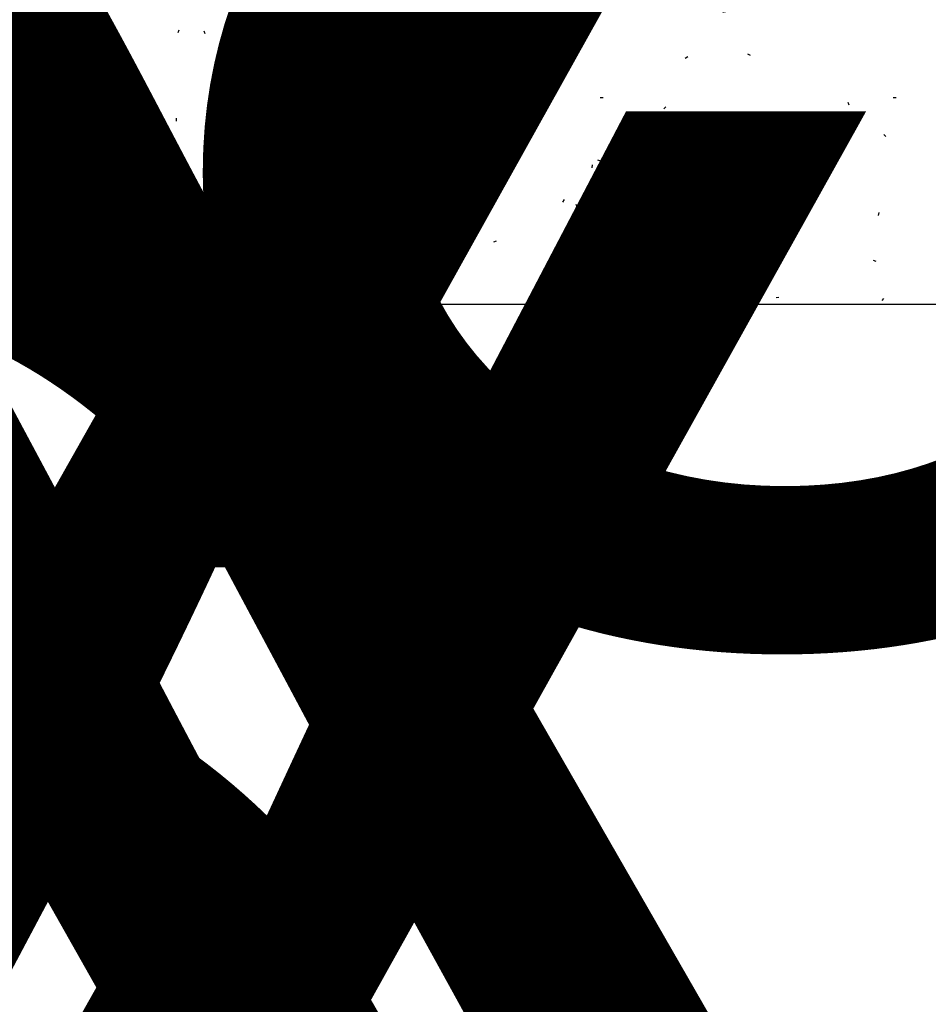
# Model space of a CAD drawing. Units: inches. Extents: x -3 to 36224, y -69 to 11910.
# Drawn here: x 35861 to 35863, y 11860 to 11861 of the extents above; entities that cross this region are included whole.
import ezdxf
from ezdxf import colors
from ezdxf.entities.mleader import LeaderData, LeaderLine
from ezdxf.enums import TextEntityAlignment as Align
from ezdxf.math import Vec2, Vec3

# ---------------------------------------------------------------- set-up
doc = ezdxf.new("R2018")
doc.units = ezdxf.units.IN
doc.header["$MEASUREMENT"] = 0
for name, pattern in [('DASHDOT', [1, 0.5, -0.25, 0, -0.25]), ('PDF_IMPORT', [1, 0.8, -0.2]), ('PHANTOM2', [1.25, 0.625, -0.125, 0.125, -0.125, 0.125, -0.125])]:
    doc.linetypes.add(name, pattern=pattern)
doc.layers.add('8', color=7, linetype='Continuous')
doc.layers.add('NOTES', color=7, linetype='Continuous')
for name, color, linetype, lineweight in [('BEMO FLASHINGS', 7, 'Continuous', 30), ('BEMO HT', 7, 'PHANTOM2', 50), ('NOTES AND DIMENSIONS', 7, 'Continuous', 15)]:
    doc.layers.add(name, color=color, linetype=linetype, lineweight=lineweight)
doc.styles.add('(1) 1in_1in', font='arial.ttf', dxfattribs={"height": 0.125})
doc.styles.get("Standard").update_dxf_attribs({"font": 'arial.ttf'})

# ---------------------------------------------------------------- blocks, each defined once
blk = doc.blocks.new('*U104')
at = {"layer": '8', "transparency": 33554687}
h = blk.add_hatch(dxfattribs=at)
h.set_pattern_fill('GENERAL_TEXTURE', color=256, scale=0.5, style=0, pattern_type=2)
h.set_pattern_definition([(0, (-2.315965455937576, 0.01), (0.005, 0.5), [0.005, -0.5]), (10, (-2.155965455937576, 0.02), (-0.08190005006840413, 0.4932721173944387), [0.004999999999999997, -0.4999999999999998]), (20, (-2.245965455937576, 0.13), (-0.1663116085589048, 0.4715564111095826), [0.005, -0.5]), (30, (-2.135965455937575, 0.21), (-0.2456698729810778, 0.4355127018922194), [0.005, -0.5]), (40, (-2.265965455937575, 0.24), (-0.3175635826276748, 0.3862361596079217), [0.004999999999999997, -0.4999999999999998]), (49.99999999999999, (-2.225965455937576, 0.36), (-0.3798082835110563, 0.3252240270588646), [0.005, -0.5]), (59.99999999999999, (-2.295965455937576, 0.45), (-0.4305127018922193, 0.2543301270189223), [0.005, -0.5]), (70, (-2.135965455937575, 0.44), (-0.4681362096763258, 0.175708534766764), [0.004999999999999997, -0.4999999999999998]), (80, (-2.015965455937575, 0.46), (-0.4915356356177694, 0.09174812759852624), [0.004999999999999997, -0.4999999999999998]), (90, (-1.955965455937576, 0.34), (-0.5, 0.00500000000000003), [0.005, -0.5]), (99.99999999999994, (-1.855965455937576, 0.33), (-0.4932721173944387, -0.08190005006840412), [0.004999999999999998, -0.4999999999999999]), (110, (-1.855965455937576, 0.15), (-0.4715564111095826, -0.1663116085589048), [0.004999999999999999, -0.4999999999999999]), (120, (-1.945965455937575, 0.09), (-0.4355127018922194, -0.2456698729810777), [0.004999999999999997, -0.4999999999999998]), (130, (-2.085965455937576, 0.12), (-0.3862361596079217, -0.3175635826276748), [0.005, -0.5]), (140, (-1.995965455937575, 0.21), (-0.3252240270588646, -0.3798082835110563), [0.005, -0.5]), (150, (-2.085965455937576, 0.3), (-0.2543301270189222, -0.4305127018922194), [0.005, -0.5]), (160.0000000000001, (-1.875965455937576, 0.02), (-0.1757085347667642, -0.4681362096763257), [0.005, -0.5])])
h.paths.add_polyline_path([(-0.6249999999999525, 6.160133860489566), (4.77764217733295e-14, 6.160133860489566), (0, 0), (-0.625, 0)])
blk.add_line((4.77764217733295e-14, 6.160133860489566), (0, 0), dxfattribs=at)
blk.add_lwpolyline([(-0.6249999999999525, 6.160133860489566), (4.77764217733295e-14, 6.160133860489566), (0, 0), (-0.625, 0)], close=True, dxfattribs=at)
blk = doc.blocks.new('*U190')
at = {"lineweight": 0, "flags": 104}
for tag, p in [('FASTOC2', (-0.06304458532918789, 0.1252387225313372)), ('FASTOC3', (-0.06094389721591997, -0.03322255687093742))]:
    blk.add_attdef(tag, text='', height=0.09375, dxfattribs=at).set_placement(p, align=Align.TOP_RIGHT)
at = {"lineweight": 0}
blk.add_attdef('1', text='', height=0.09375, dxfattribs=at).set_placement((0.1439387347550891, -0.04493639947236261), align=Align.CENTER)
blk = doc.blocks.new('*U354')
at = {"lineweight": 0, "flags": 104}
for tag, p in [('FASTOC2', (-0.06304458532918789, 0.1252387225313372)), ('FASTOC3', (-0.06094389721591997, -0.03322255687093742))]:
    blk.add_attdef(tag, text='', height=0.09375, dxfattribs=at).set_placement(p, align=Align.TOP_RIGHT)
at = {"lineweight": 0}
blk.add_attdef('1', text='', height=0.09375, dxfattribs=at).set_placement((0.1439387347550891, -0.04493639947236261), align=Align.CENTER)
blk = doc.blocks.new('*U355')
at = {"lineweight": 0, "flags": 104}
for tag, p in [('FASTOC2', (-0.06304458532918789, 0.1252387225313372)), ('FASTOC3', (-0.06094389721591997, -0.03322255687093742))]:
    blk.add_attdef(tag, text='', height=0.09375, dxfattribs=at).set_placement(p, align=Align.TOP_RIGHT)
at = {"lineweight": 0}
blk.add_attdef('1', text='', height=0.09375, dxfattribs=at).set_placement((0.1439387347550891, -0.04493639947236261), align=Align.CENTER)
blk = doc.blocks.new('*U247')
at = {"lineweight": 0, "flags": 104}
for tag, p in [('FASTOC2', (-0.06304458532918789, 0.1252387225313372)), ('FASTOC3', (-0.06094389721591997, -0.03322255687093742))]:
    blk.add_attdef(tag, text='', height=0.09375, dxfattribs=at).set_placement(p, align=Align.TOP_RIGHT)
at = {"lineweight": 0}
blk.add_attdef('1', text='', height=0.09375, dxfattribs=at).set_placement((0.1439387347550891, -0.04493639947236261), align=Align.CENTER)
blk = doc.blocks.new('*U248')
at = {"lineweight": 0, "flags": 104}
for tag, p in [('FASTOC2', (-0.06304458532918789, 0.1252387225313372)), ('FASTOC3', (-0.06094389721591997, -0.03322255687093742))]:
    blk.add_attdef(tag, text='', height=0.09375, dxfattribs=at).set_placement(p, align=Align.TOP_RIGHT)
at = {"lineweight": 0}
blk.add_attdef('1', text='', height=0.09375, dxfattribs=at).set_placement((0.1439387347550891, -0.04493639947236261), align=Align.CENTER)

msp = doc.modelspace()

# ---------------------------------------------------------------- linework, layer by layer
at = {"layer": '8', "linetype": 'PDF_IMPORT', "lineweight": 0, "ltscale": 0.1916666666666664}
msp.add_lwpolyline([(35863.98350146157, 11860.62566835747), (35858.81449830335, 11860.62566835747)], dxfattribs=at)
at = {"layer": 'BEMO FLASHINGS', "lineweight": 30}
msp.add_lwpolyline([(35861.88815838985, 11860.82099083516), (35855.89282657378, 11860.82099083516), (35855.45088483554, 11860.37904909692)], dxfattribs=at)
at = {"layer": 'BEMO HT', "linetype": 'DASHDOT', "ltscale": 0.5}
msp.add_lwpolyline([(35858.05189564883, 11870.63217072554), (35858.05189563985, 11860.84842833613), (35861.88552127088, 11860.84842833613)], dxfattribs=at)

# ---------------------------------------------------------------- block references
at = {"layer": '8', "transparency": 33554687, "xscale": -0.8000000000000002, "yscale": 0.8000000000000002, "zscale": 0.8000000000000002, "rotation": 90}
msp.add_blockref('*U104', (35863.54250272821, 11860.88112616562), dxfattribs=at)
at = {"layer": 'NOTES AND DIMENSIONS', "color": 190}
ref = msp.add_blockref('*U190', (35854.78058005707, 11865.93933329712), dxfattribs=dict(at, xscale=1.311941196114165, yscale=1.311941196114165, zscale=1.311941196114165))
lines = msp.add_mtext('AT 18" O.C.\\P(MAX.)', dxfattribs={"layer": '0', "lineweight": 0, "insert": (35854.69786926838, 11866.10363913656), "char_height": 2.5, "attachment_point": 1, "bg_fill": 3, "box_fill_scale": 1.5, "bg_fill_color": 256, "bg_fill_transparency": 0})
ref.add_attrib('FASTOC2', '', (35854.69786926838, 11866.10363913656), dxfattribs={"flags": 104}).embed_mtext(lines)
ref = msp.add_blockref('*U355', (35854.78058005707, 11865.14907464121), dxfattribs=dict(at, xscale=1.311941196114165, yscale=1.311941196114165, zscale=1.311941196114165))
lines = msp.add_mtext('AT 24" O.C.\\P(MAX.)', dxfattribs={"layer": '0', "lineweight": 0, "insert": (35854.69786926838, 11865.31338048065), "char_height": 2.5, "attachment_point": 1, "bg_fill": 3, "box_fill_scale": 1.5, "bg_fill_color": 256, "bg_fill_transparency": 0})
ref.add_attrib('FASTOC2', '', (35854.69786926838, 11865.31338048065), dxfattribs={"flags": 104}).embed_mtext(lines)
ref = msp.add_blockref('*U354', (35854.78058005707, 11862.77829867346), dxfattribs=dict(at, xscale=1.311941196114165, yscale=1.311941196114165, zscale=1.311941196114165))
lines = msp.add_mtext('AT 18" O.C.\\P(MAX.)', dxfattribs={"layer": '0', "lineweight": 0, "insert": (35854.69786926838, 11862.9426045129), "char_height": 2.5, "attachment_point": 1, "bg_fill": 3, "box_fill_scale": 1.5, "bg_fill_color": 256, "bg_fill_transparency": 0})
ref.add_attrib('FASTOC2', '', (35854.69786926838, 11862.9426045129), dxfattribs={"flags": 104}).embed_mtext(lines)
ref = msp.add_blockref('*U248', (35845.30291437045, 11860.94998886937), dxfattribs=dict(at, xscale=1.311941196114165, yscale=1.311941196114165, zscale=1.311941196114165))
lines = msp.add_mtext('AT 18" O.C.\\P(MAX.)', dxfattribs={"layer": '0', "lineweight": 0, "insert": (35845.22020358176, 11861.11429470881), "char_height": 2.5, "attachment_point": 1, "bg_fill": 3, "box_fill_scale": 1.5, "bg_fill_color": 256, "bg_fill_transparency": 0})
ref.add_attrib('FASTOC2', '', (35845.22020358176, 11861.11429470881), dxfattribs={"flags": 104}).embed_mtext(lines)
ref = msp.add_blockref('*U247', (35845.32432075249, 11860.23014342025), dxfattribs=dict(at, xscale=1.311941196114165, yscale=1.311941196114165, zscale=1.311941196114165))
lines = msp.add_mtext('AT 24" O.C.\\P(MAX.)', dxfattribs={"layer": '0', "lineweight": 0, "insert": (35845.2416099638, 11860.39444925969), "char_height": 2.5, "attachment_point": 1, "bg_fill": 3, "box_fill_scale": 1.5, "bg_fill_color": 256, "bg_fill_transparency": 0})
ref.add_attrib('FASTOC2', '', (35845.2416099638, 11860.39444925969), dxfattribs={"flags": 104}).embed_mtext(lines)

# ---------------------------------------------------------------- leaders
at = {"layer": 'NOTES', "lineweight": 0}
ml = msp.add_multileader_mtext('Standard', dxfattribs=at)
ml.set_content('FLA5901\\PWINDOW HEAD FLASHING', color=256, style='(1) 1in_1in')
ml.set_leader_properties(color=256, lineweight=0)
ml.build(insert=Vec2(0, 0))
ml.multileader.update_dxf_attribs({"text_left_attachment_type": 2, "text_right_attachment_type": 2, "dogleg_length": 0.125, "arrow_head_size": 0.125})
ctx = ml.context
ctx.base_point, ctx.char_height, ctx.arrow_head_size, ctx.landing_gap_size, ctx.plane_origin = Vec3(36033.87220367525, 11863.5106734), 0.125, 0.125, 0.09375, Vec3(36028.53184045725, 11863.50990600573)
ctx.left_attachment, ctx.right_attachment, ctx.text_align_type = 2, 2, 1
notes = []
notes.append((ctx, [(0, (0, 0, 0), (0, 0), (1, 0), 1, [])]))
ctx.mtext.insert, ctx.mtext.width, ctx.mtext.alignment, ctx.mtext.flow_direction = Vec3(36035.07027666298, 11863.67977014852), 2.334853048205601, 2, 5
ml = msp.add_multileader_mtext('Standard', dxfattribs=at)
ml.set_content('FLA6301\\PWINDOW SILL FLASHING', color=256, style='(1) 1in_1in')
ml.set_leader_properties(color=256, lineweight=0)
ml.build(insert=Vec2(0, 0))
ml.multileader.update_dxf_attribs({"text_left_attachment_type": 2, "text_right_attachment_type": 2, "dogleg_length": 0.125, "arrow_head_size": 0.125})
ctx = ml.context
ctx.base_point, ctx.char_height, ctx.arrow_head_size, ctx.landing_gap_size, ctx.plane_origin = Vec3(36003.57305973257, 11862.75515344745), 0.125, 0.125, 0.09375, Vec3(35999.61395227723, 11862.64732326198)
ctx.left_attachment, ctx.right_attachment, ctx.text_align_type = 2, 2, 1
notes.append((ctx, [(0, (0, 0, 0), (0, 0), (1, 0), 1, [])]))
ctx.mtext.insert, ctx.mtext.width, ctx.mtext.alignment, ctx.mtext.flow_direction = Vec3(36004.70816375712, 11862.92425019597), 2.139453017824322, 2, 5
for ctx, leaders in notes:
    for number, flags, end, landing, length, lines in leaders:
        leader = LeaderData()
        leader.index, (leader.has_last_leader_line, leader.has_dogleg_vector, leader.attachment_direction) = number, flags
        leader.last_leader_point, leader.dogleg_vector, leader.dogleg_length = Vec3(end), Vec3(landing), length
        for number, points, colour, breaks in lines:
            line = LeaderLine()
            line.index, line.vertices, line.color, line.breaks = number, Vec3.list(points), colors.encode_raw_color(colour), breaks
            leader.lines.append(line)
        ctx.leaders.append(leader)

doc.saveas('drawing.dxf')
